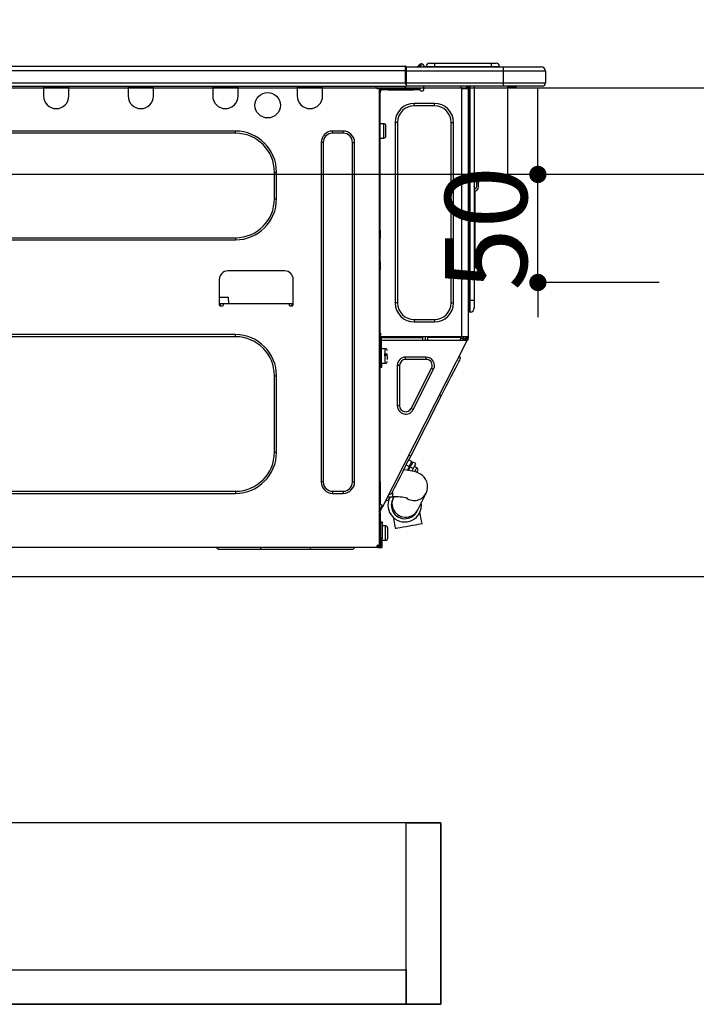
# Model space of a CAD drawing. Extents: x 27948 to 54421, y -33085 to -24215.
# Drawn here: x 44672 to 44985, y -30589 to -30133 of the extents above; entities that cross this region are included whole.
import ezdxf

# ---------------------------------------------------------------- set-up
doc = ezdxf.new("R2010")
doc.units = 0
doc.header["$LTSCALE"] = 50
doc.header["$MEASUREMENT"] = 0
doc.linetypes.add('HIDDEN', pattern=[0.375, 0.25, -0.125])
doc.layers.get('0').update_dxf_attribs({"linetype": 'CONTINUOUS'})
doc.layers.get('DEFPOINTS').update_dxf_attribs({"color": 146, "linetype": 'CONTINUOUS'})
for name, color, linetype in [('121-キャビネット（中）', 253, 'HIDDEN'), ('126-甲板', 2, 'CONTINUOUS'), ('150-機器', 8, 'CONTINUOUS'), ('166-寸法B', 11, 'CONTINUOUS')]:
    doc.layers.add(name, color=color, linetype=linetype)
doc.styles.add('KH001', font='txt')
doc.dimstyles.new('KH1xx015', dxfattribs={"dimscale": 10, "dimtxt": 3.8, "dimasz": 0.8, "dimexe": 0.3, "dimexo": 1.2, "dimgap": 0.5, "dimtad": 3, "dimdec": 1, "dimdsep": 46, "dimlunit": 6, "dimtxsty": 'KH001', "dimblk": 'DOT', "dimcen": 1, "dimdle": 1, "dimclrd": 256, "dimclre": 256, "dimclrt": 256, "dimadec": 0, "dimazin": 0, "dimtfac": 1, "dimtdec": 1, "dimtix": 1, "dimtmove": 2, "dimatfit": 3, "dimldrblk": 'CLOSEDBLANK', "dimfxl": 1, "dimtolj": 1, "dimtzin": 0, "dimlwd": -1, "dimlwe": -1, "dimarcsym": 0})
doc.dimstyles.new('KH1xx030', dxfattribs={"dimscale": 30, "dimtxt": 2, "dimasz": 0.6, "dimexe": 0.3, "dimexo": 1.2, "dimgap": 0.5, "dimtad": 3, "dimdec": 1, "dimdsep": 46, "dimlunit": 6, "dimtxsty": 'KH001', "dimblk": 'DOT', "dimcen": 1, "dimdle": 1, "dimclrd": 256, "dimclre": 256, "dimclrt": 256, "dimadec": 0, "dimazin": 0, "dimtfac": 1, "dimtdec": 1, "dimtix": 1, "dimtmove": 2, "dimatfit": 3, "dimldrblk": 'CLOSEDBLANK', "dimfxl": 1, "dimtolj": 1, "dimtzin": 0, "dimlwd": -1, "dimlwe": -1, "dimarcsym": 0})

# ---------------------------------------------------------------- blocks, each defined once
blk = doc.blocks.new('_Dot')
at = {"color": 0, "linetype": 'ByBlock', "lineweight": -2}
blk.add_line((-0.5, 0), (-1, 0), dxfattribs=at)
at = {"color": 0, "linetype": 'ByBlock', "const_width": 0.5}
blk.add_lwpolyline([(-0.25, 0, 1), (0.25, 0, 1)], format="xyb", close=True, dxfattribs=at)
blk = doc.blocks.new('*D126')
at = {"layer": '166-寸法B', "transparency": 16777216}
for p, q in [((44383.07, -30128.89), (44383.07, -29848.37)), ((45033.07, -29871.29), (45033.07, -29848.37)), ((44401.07, -29857.37), (45015.07, -29857.37))]:
    blk.add_line(p, q, dxfattribs=at)
at = {"layer": 'DEFPOINTS', "color": 0, "transparency": 16777216}
for p in [(45033.07, -29857.37), (45033.07, -29907.29), (44383.07, -30164.89)]:
    blk.add_point(p, dxfattribs=at)
at = {"layer": '166-寸法B', "transparency": 16777216, "xscale": 18, "yscale": 18, "zscale": 18, "rotation": 180}
blk.add_blockref('_Dot', (44383.07, -29857.37), dxfattribs=at)
at = {"layer": '166-寸法B', "transparency": 16777216, "xscale": 18, "yscale": 18, "zscale": 18}
blk.add_blockref('_Dot', (45033.07, -29857.37), dxfattribs=at)
at = {"layer": '166-寸法B', "transparency": 16777216, "insert": (44708.07, -29812.37), "char_height": 60, "attachment_point": 5, "style": 'KH001'}
blk.add_mtext('\\A1;650', dxfattribs=at)
blk = doc.blocks.new('_ClosedBlank')
at = {"color": 0, "linetype": 'ByBlock', "lineweight": -2}
for p, q in [((-1, 0.167), (0, 0)), ((-1, 0.167), (-1, -0.167)), ((0, 0), (-1, -0.167))]:
    blk.add_line(p, q, dxfattribs=at)
blk = doc.blocks.new('HT-F6S_D')
at = {"layer": '150-機器', "color": 13, "linetype": 'Continuous'}
for p, q in [((75.61, 9.2), (429.43, 9.2)), ((429.43, 9.2), (429.43, 9.2)), ((429.43, 7.24), (429.43, 9.2)), ((435.45, 9.24), (435.05, 8.93)), ((435.46, 9.25), (435.45, 9.24)), ((435.46, 9.25), (435.94, 9.86)), ((436.71, 10.22), (435.62, 8.87)), ((435.94, 9.86), (435.97, 9.89)), ((435.97, 9.89), (435.98, 9.91)), ((435.98, 9.91), (435.98, 9.91)), ((436.57, 8.87), (436.75, 9.63)), ((436.73, 10.26), (436.71, 10.22)), ((436.87, 10.22), (436.71, 10.22)), ((436.74, 10.27), (436.73, 10.26)), ((436.75, 10.28), (436.74, 10.27)), ((436.75, 10.28), (436.87, 10.28)), ((436.75, 9.63), (436.87, 10.22)), ((436.87, 10.22), (436.87, 10.28)), ((440.59, 10.57), (442.94, 10.57)), ((442.94, 10.57), (442.94, 9.01)), ((442.94, 10.57), (469.08, 10.57)), ((469.08, 10.57), (469.08, 9.01)), ((469.08, 10.57), (471.43, 10.57)), ((75.61, 7.24), (429.43, 7.24)), ((429.43, 1.47), (429.43, 7.24)), ((429.43, 7.24), (429.72, 7.24)), ((429.72, 8.91), (429.72, 8.81)), ((429.72, 8.91), (429.72, 7.24)), ((429.72, 8.82), (429.72, 8.91)), ((429.72, 8.81), (429.72, 8.82)), ((429.72, 8.81), (429.72, 6.85)), ((429.72, 8.81), (474.75, 8.81)), ((429.72, 8.71), (429.72, 8.65)), ((429.72, 6.85), (429.72, 8.32)), ((429.72, 7.24), (429.72, 0.59)), ((474.75, 6.85), (429.72, 6.85)), ((429.72, 1.47), (429.72, 6.85)), ((435.57, 8.81), (435.62, 8.87)), ((435.62, 8.87), (436.57, 8.87)), ((436.57, 8.87), (436.86, 8.81)), ((438.04, 9.1), (438.04, 9.05)), ((438.04, 8.81), (438.04, 9.1)), ((438.04, 9.05), (438.04, 8.81)), ((439.02, 9.01), (442.94, 9.01)), ((439.02, 9.01), (439.02, 8.81)), ((442.94, 9.01), (469.08, 9.01)), ((442.94, 9.01), (442.94, 8.81)), ((469.08, 9.01), (472.99, 9.01)), ((469.08, 9.01), (469.08, 8.81)), ((472.99, 9.01), (472.99, 8.81)), ((472.99, 8.81), (472.99, 9.01)), ((474.75, 8.81), (492.38, 8.81)), ((474.75, 8.81), (474.75, 6.85)), ((494.33, 6.85), (474.75, 6.85)), ((474.75, 6.85), (474.75, 1.47)), ((492.38, 8.81), (492.38, 8.81)), ((494.33, 6.85), (494.33, 1.47)), ((494.33, 6.85), (494.33, 6.85)), ((494.33, 6.85), (494.33, 1.47)), ((75.31, 0), (429.72, 0)), ((75.61, 1.47), (429.43, 1.47)), ((261.89, 0), (261.89, -0.69)), ((262.48, 0), (262.48, -0.1)), ((273.05, -0.1), (273.05, 0)), ((273.64, -0.69), (273.64, 0)), ((301.05, 0), (301.05, -0.69)), ((301.64, 0), (301.64, -0.1)), ((312.21, -0.1), (312.21, 0)), ((312.8, -0.69), (312.8, 0)), ((340.21, 0), (340.21, -0.69)), ((340.8, 0), (340.8, -0.1)), ((351.37, -0.1), (351.37, 0)), ((351.96, -0.69), (351.96, 0)), ((379.37, 0), (379.37, -0.69)), ((379.96, 0), (379.96, -0.1)), ((390.53, -0.1), (390.53, 0)), ((391.12, -0.69), (391.12, 0)), ((415.69, -0.2), (415.69, 0)), ((429.72, 1.47), (474.75, 1.47)), ((429.72, 0.59), (429.72, 1.47)), ((429.72, 0.59), (429.72, 0)), ((474.75, 0), (429.72, 0)), ((438.01, -1.76), (438.01, 0)), ((455.15, 0), (455.15, -0.69)), ((457.76, 0), (457.75, -1.17)), ((457.99, 0), (457.99, -0.69)), ((458.48, 0), (458.48, -0.69)), ((459.06, 0), (459.06, -99.17)), ((459.45, -99.17), (459.45, 0)), ((461.31, 0), (461.31, -99.17)), ((474.53, -0.05), (474.53, 0)), ((474.75, 1.47), (494.33, 1.47)), ((474.75, 1.47), (474.75, 0)), ((492.87, 0), (474.75, 0)), ((480.31, -0.59), (480.9, 0)), ((492.87, 0), (492.87, 0)), ((494.33, 1.47), (494.33, 1.47)), ((261.89, -0.69), (273.64, -0.69)), ((261.89, -0.69), (261.89, -4.6)), ((262.48, -0.1), (273.05, -0.1)), ((273.64, -4.6), (273.64, -0.69)), ((301.05, -0.69), (312.8, -0.69)), ((301.05, -0.69), (301.05, -4.6)), ((301.64, -0.1), (312.21, -0.1)), ((312.8, -4.6), (312.8, -0.69)), ((340.21, -0.69), (351.96, -0.69)), ((340.21, -0.69), (340.21, -4.6)), ((340.8, -0.1), (351.37, -0.1)), ((351.96, -4.6), (351.96, -0.69)), ((379.37, -0.69), (391.12, -0.69)), ((379.37, -0.69), (379.37, -4.6)), ((379.96, -0.1), (390.53, -0.1)), ((391.12, -4.6), (391.12, -0.69)), ((417.26, -1.17), (416.67, -1.17)), ((417.26, -1.17), (417.75, -1.17)), ((417.26, -1.17), (417.26, -212.45)), ((417.75, -3.13), (417.26, -3.13)), ((417.75, -1.17), (417.75, -3.13)), ((417.75, -2.25), (417.85, -2.25)), ((417.75, -66.67), (417.75, -3.13)), ((418.34, -1.76), (418.34, -1.17)), ((418.34, -1.17), (421.27, -1.17)), ((421.27, -1.76), (418.34, -1.76)), ((421.27, -1.17), (421.27, -1.76)), ((421.27, -1.17), (433.12, -1.17)), ((421.27, -1.76), (433.12, -1.76)), ((433.12, -1.76), (433.12, -1.17)), ((433.12, -1.17), (436.06, -1.17)), ((436.06, -1.76), (433.12, -1.76)), ((436.06, -1.17), (436.06, -1.76)), ((436.55, -2.25), (437.52, -2.25)), ((455.54, -116.01), (455.54, -1.16)), ((455.64, -1.17), (455.54, -1.16)), ((455.64, -1.17), (458.47, -1.17)), ((457.99, -0.69), (458.48, -0.69)), ((457.99, -1.17), (457.99, -0.69)), ((458.48, -1.16), (458.47, -1.17)), ((458.48, -0.69), (458.48, -1.16)), ((458.48, -1.16), (458.48, -116.01)), ((480.31, -0.59), (476.8, -0.59)), ((433.51, -9.1), (433.51, -8.03)), ((442.91, -8.03), (433.51, -8.03)), ((442.91, -9.1), (433.51, -9.1)), ((442.91, -9.1), (442.91, -8.03)), ((419.41, -17.43), (417.75, -17.43)), ((419.41, -20.76), (419.41, -17.43)), ((425.78, -16.84), (424.7, -16.84)), ((424.7, -16.84), (424.7, -100.35)), ((425.78, -16.84), (425.78, -100.35)), ((450.64, -100.35), (450.64, -16.84)), ((450.64, -16.84), (451.72, -16.84)), ((451.72, -100.35), (451.72, -16.84)), ((350.78, -20.85), (110.73, -20.85)), ((350.78, -21.83), (110.73, -21.83)), ((350.78, -21.83), (350.78, -20.85)), ((400.62, -20.85), (395.72, -20.85)), ((395.72, -21.83), (395.72, -20.85)), ((400.62, -21.83), (395.72, -21.83)), ((400.62, -21.83), (400.62, -20.85)), ((419.41, -24.08), (419.41, -20.76)), ((420.39, -23.1), (420.39, -18.41)), ((390.43, -26.14), (390.43, -183.17)), ((391.41, -26.14), (390.43, -26.14)), ((391.41, -26.14), (391.41, -183.17)), ((404.92, -183.17), (404.92, -26.14)), ((404.92, -26.14), (405.9, -26.14)), ((405.9, -183.17), (405.9, -26.14)), ((417.75, -24.08), (419.41, -24.08)), ((368.8, -39.85), (369.78, -39.85)), ((368.8, -52.18), (368.8, -39.85)), ((369.78, -52.18), (369.78, -39.85)), ((462.29, -44.74), (462.29, -42.78)), ((463.27, -42.78), (462.29, -42.78)), ((462.29, -44.74), (462.29, -46.7)), ((462.29, -44.74), (463.27, -44.74)), ((463.27, -42.78), (463.27, -44.74)), ((463.27, -46.7), (463.27, -44.74)), ((461.46, -47.04), (461.31, -46.38)), ((461.63, -48.71), (461.63, -82.46)), ((368.8, -52.18), (369.78, -52.18)), ((417.26, -66.67), (417.75, -66.67)), ((417.75, -66.67), (417.75, -68.63)), ((110.73, -70.2), (350.78, -70.2)), ((110.73, -71.17), (350.78, -71.17)), ((350.78, -70.2), (350.78, -71.17)), ((417.75, -68.63), (417.26, -68.63)), ((417.75, -69.12), (417.26, -69.12)), ((417.26, -70.1), (417.75, -70.1)), ((417.26, -70.59), (417.75, -70.59)), ((417.75, -68.63), (417.75, -69.12)), ((417.75, -69.12), (417.75, -70.1)), ((417.75, -70.1), (417.75, -70.59)), ((417.75, -81.36), (417.75, -70.59)), ((417.26, -81.36), (417.75, -81.36)), ((417.75, -81.85), (417.26, -81.85)), ((417.75, -81.36), (417.75, -81.85)), ((417.75, -81.85), (417.75, -82.83)), ((373.59, -85.57), (347.16, -85.57)), ((417.26, -82.83), (417.75, -82.83)), ((417.26, -83.31), (417.75, -83.31)), ((417.75, -85.27), (417.26, -85.27)), ((417.75, -82.83), (417.75, -83.31)), ((417.75, -83.31), (417.75, -85.27)), ((417.75, -116.5), (417.75, -85.27)), ((461.31, -82.46), (461.63, -82.46)), ((461.63, -84.42), (461.31, -84.42)), ((461.63, -82.46), (461.63, -84.42)), ((343.24, -89.48), (343.24, -101.23)), ((377.51, -101.23), (377.51, -89.48)), ((343.24, -97.71), (347.59, -97.71)), ((347.64, -100.64), (347.59, -97.71)), ((459.06, -99.17), (458.48, -99.17)), ((459.06, -99.17), (459.06, -104.56)), ((459.45, -99.17), (459.06, -99.17)), ((459.45, -104.56), (459.45, -99.17)), ((461.31, -99.17), (459.45, -99.17)), ((461.31, -99.17), (461.31, -102.7)), ((343.24, -100.64), (345.2, -100.64)), ((343.73, -100.64), (343.72, -101.72)), ((343.73, -101.72), (344.71, -101.72)), ((345.2, -101.23), (345.2, -100.64)), ((345.2, -100.64), (375.55, -100.64)), ((375.55, -100.64), (377.51, -100.64)), ((375.55, -100.64), (375.55, -101.23)), ((376.04, -101.72), (377.02, -101.72)), ((377.04, -101.72), (377.02, -100.64)), ((425.78, -100.35), (424.7, -100.35)), ((450.64, -100.35), (451.72, -100.35)), ((459.45, -104.56), (459.06, -104.56)), ((433.51, -108.08), (442.91, -108.08)), ((433.51, -108.08), (433.51, -109.16)), ((433.51, -109.16), (442.91, -109.16)), ((442.91, -108.08), (442.91, -109.16)), ((350.78, -115.03), (110.73, -115.03)), ((350.78, -116.01), (110.73, -116.01)), ((350.78, -116.01), (350.78, -115.03)), ((417.26, -116.99), (417.94, -116.99)), ((417.26, -117.58), (417.75, -117.58)), ((417.75, -114.35), (417.85, -114.35)), ((417.82, -116.31), (417.75, -116.31)), ((418.43, -116.5), (417.75, -116.5)), ((417.75, -117.58), (417.75, -119.54)), ((417.75, -117.58), (417.94, -117.58)), ((417.81, -116.99), (417.79, -117.58)), ((417.82, -116.31), (417.81, -116.5)), ((417.85, -114.35), (417.82, -116.31)), ((455.54, -116.01), (417.82, -116.01)), ((418.8, -116.31), (417.82, -116.31)), ((417.94, -116.99), (417.94, -128.35)), ((418.43, -128.35), (418.43, -116.5)), ((418.43, -117.58), (457.63, -117.58)), ((418.8, -116.01), (418.8, -116.31)), ((418.8, -116.31), (437.5, -116.31)), ((419.11, -194.25), (458.06, -117.8)), ((437.52, -117.58), (437.5, -116.31)), ((438.76, -117.58), (438.73, -116.01)), ((439.71, -116.01), (439.73, -117.58)), ((440.15, -116.04), (440.15, -116.01)), ((440.16, -116.16), (440.15, -116.04)), ((440.17, -116.24), (440.16, -116.16)), ((440.17, -116.29), (440.17, -116.24)), ((440.17, -116.31), (440.17, -116.29)), ((440.46, -116.31), (440.17, -116.31)), ((440.47, -116.04), (440.46, -116.16)), ((440.46, -116.16), (440.46, -116.24)), ((440.46, -116.24), (440.46, -116.29)), ((440.46, -116.29), (440.46, -116.31)), ((441.54, -116.31), (440.46, -116.31)), ((440.47, -116.01), (440.47, -116.04)), ((441.54, -116.31), (441.53, -116.01)), ((453.91, -116.31), (441.54, -116.31)), ((453.91, -116.31), (453.9, -116.01)), ((454.99, -116.31), (453.91, -116.31)), ((454.75, -117.58), (455.3, -116.53)), ((454.97, -116.04), (454.97, -116.01)), ((454.98, -116.16), (454.97, -116.04)), ((454.99, -116.24), (454.98, -116.16)), ((454.99, -116.29), (454.99, -116.24)), ((454.99, -116.31), (454.99, -116.29)), ((455.27, -116.31), (454.99, -116.31)), ((455.28, -116.24), (455.27, -116.29)), ((455.27, -116.29), (455.27, -116.31)), ((455.28, -116.01), (455.28, -116.04)), ((455.28, -116.04), (455.28, -116.16)), ((455.28, -116.16), (455.28, -116.24)), ((455.3, -116.53), (455.31, -116.01)), ((458.48, -116.01), (455.54, -116.01)), ((456.28, -116.79), (455.86, -117.58)), ((456.07, -117.58), (456.47, -116.83)), ((456.29, -116.01), (456.28, -116.79)), ((456.47, -116.83), (456.49, -116.01)), ((457.25, -117.03), (456.96, -117.58)), ((457.05, -117.58), (457.5, -116.7)), ((457.27, -116.01), (457.25, -117.03)), ((457.5, -116.7), (457.5, -116.01)), ((457.6, -117.58), (457.99, -116.82)), ((457.63, -117.57), (457.64, -117.55)), ((457.63, -117.58), (457.63, -117.57)), ((458.06, -117.8), (457.63, -117.58)), ((457.64, -117.55), (457.66, -117.51)), ((457.66, -117.51), (457.69, -117.45)), ((457.69, -117.45), (457.73, -117.39)), ((457.73, -117.39), (457.76, -117.31)), ((457.76, -117.31), (457.81, -117.23)), ((457.81, -117.23), (457.85, -117.14)), ((457.99, -116.88), (457.85, -117.14)), ((457.85, -117.14), (458.29, -117.37)), ((457.99, -116.5), (457.99, -116.01)), ((458.48, -116.5), (457.99, -116.5)), ((457.99, -116.88), (457.99, -116.5)), ((458.07, -117.79), (458.06, -117.8)), ((458.08, -117.77), (458.07, -117.79)), ((458.1, -117.73), (458.08, -117.77)), ((458.13, -117.67), (458.1, -117.73)), ((458.16, -117.61), (458.13, -117.67)), ((458.2, -117.53), (458.16, -117.61)), ((458.24, -117.45), (458.2, -117.53)), ((458.29, -117.37), (458.24, -117.45)), ((458.48, -116.99), (458.29, -117.37)), ((458.48, -116.01), (458.48, -116.5)), ((458.48, -116.99), (458.48, -116.5)), ((417.75, -119.54), (417.26, -119.54)), ((417.75, -183.04), (417.75, -119.54)), ((417.94, -122.97), (417.75, -122.97)), ((420.1, -121.59), (418.43, -121.59)), ((420.1, -128.25), (420.1, -121.59)), ((417.75, -126.88), (417.94, -126.88)), ((421.08, -124.04), (419.61, -124.04)), ((419.61, -124.53), (421.08, -124.53)), ((421.08, -126.53), (421.08, -124.92)), ((429.56, -126.49), (429.56, -125.41)), ((439.06, -125.41), (429.56, -125.41)), ((439.06, -126.49), (429.56, -126.49)), ((439.06, -126.49), (439.06, -125.41)), ((454.13, -127.68), (454.57, -126.81)), ((454.93, -126.1), (454.51, -124.78)), ((454.57, -126.81), (454.84, -126.28)), ((454.84, -126.28), (454.93, -126.1)), ((417.94, -128.35), (418.43, -128.35)), ((417.94, -130.31), (417.94, -128.35)), ((418.43, -130.31), (417.94, -130.31)), ((418.43, -128.25), (420.1, -128.25)), ((418.43, -128.35), (418.43, -130.31)), ((426.76, -129.3), (425.68, -129.3)), ((425.68, -129.3), (425.68, -147.93)), ((426.76, -129.3), (426.76, -147.93)), ((432.06, -149.2), (441.56, -130.57)), ((433.02, -149.69), (442.52, -131.06)), ((441.56, -130.57), (442.52, -131.06)), ((451.87, -132.12), (452.76, -130.36)), ((452.76, -130.36), (453.52, -128.87)), ((453.52, -128.87), (454.13, -127.68)), ((368.8, -169.47), (368.8, -134.03)), ((368.8, -134.03), (369.78, -134.03)), ((369.78, -169.47), (369.78, -134.03)), ((448.55, -138.63), (449.74, -136.3)), ((449.74, -136.3), (450.85, -134.12)), ((450.85, -134.12), (451.87, -132.12)), ((446.04, -143.55), (447.31, -141.06)), ((447.31, -141.06), (448.55, -138.63)), ((431.91, -171.29), (446.04, -143.55)), ((446.04, -143.55), (445.17, -143.1)), ((426.76, -147.93), (425.68, -147.93)), ((432.06, -149.2), (433.02, -149.69)), ((368.8, -169.47), (369.78, -169.47)), ((430.64, -173.77), (431.91, -171.29)), ((432.42, -173.74), (431.02, -173.03)), ((431.91, -171.29), (431.04, -170.84)), ((428.22, -178.53), (429.41, -176.2)), ((429.96, -177.78), (428.66, -177.66)), ((429.41, -176.2), (430.64, -173.77)), ((429.85, -175.33), (431.25, -176.04)), ((431.25, -176.04), (430.33, -177.83)), ((431.08, -177.45), (430.64, -177.23)), ((430.85, -177.91), (431.68, -176.26)), ((431.25, -176.04), (431.73, -175.09)), ((432.17, -175.31), (431.68, -176.26)), ((431.68, -176.26), (433.08, -176.97)), ((431.73, -175.09), (432.1, -174.36)), ((432.1, -174.36), (432.34, -173.9)), ((432.54, -174.58), (432.17, -175.31)), ((432.34, -173.9), (432.42, -173.74)), ((433.08, -176.97), (432.46, -178.19)), ((432.77, -174.12), (432.54, -174.58)), ((432.85, -173.97), (432.77, -174.12)), ((434.25, -174.68), (432.85, -173.97)), ((433.56, -176.02), (433.08, -176.97)), ((433.94, -175.29), (433.56, -176.02)), ((434.78, -176.65), (433.56, -176.03)), ((433.88, -178.42), (434.3, -177.59)), ((434.17, -174.83), (433.94, -175.29)), ((434.25, -174.68), (434.17, -174.83)), ((434.3, -177.59), (434.6, -177)), ((434.6, -177), (434.76, -176.69)), ((434.76, -176.69), (434.78, -176.65)), ((426.09, -182.71), (427.1, -180.72)), ((427.1, -180.72), (428.22, -178.53)), ((431.62, -178.01), (429.96, -177.78)), ((433.32, -178.36), (431.62, -178.01)), ((434.58, -178.74), (433.32, -178.36)), ((433.84, -178.49), (433.88, -178.42)), ((435.57, -179.14), (434.58, -178.74)), ((434.78, -178.82), (434.81, -178.75)), ((434.81, -178.75), (434.99, -178.4)), ((434.99, -178.4), (435.11, -178.15)), ((435.11, -178.15), (435.21, -177.97)), ((436.46, -179.63), (435.57, -179.14)), ((437.31, -180.24), (436.46, -179.63)), ((438.1, -181.02), (437.31, -180.24)), ((438.79, -181.96), (438.1, -181.02)), ((439.34, -183.09), (438.79, -181.96)), ((391.41, -183.17), (390.43, -183.17)), ((404.92, -183.17), (405.9, -183.17)), ((417.26, -183.04), (417.75, -183.04)), ((417.75, -183.04), (417.75, -193.81)), ((423.82, -187.16), (424.43, -185.96)), ((424.43, -185.96), (425.19, -184.47)), ((425.19, -184.47), (426.09, -182.71)), ((439.68, -184.39), (439.34, -183.09)), ((439.51, -187.18), (439.74, -185.86)), ((439.74, -185.86), (439.68, -184.39)), ((110.73, -187.48), (350.78, -187.48)), ((110.73, -188.46), (350.78, -188.46)), ((350.78, -187.48), (350.78, -188.46)), ((395.72, -187.48), (395.72, -188.46)), ((395.72, -187.48), (400.62, -187.48)), ((395.72, -188.46), (400.62, -188.46)), ((400.62, -187.48), (400.62, -188.46)), ((421.24, -190.08), (423.65, -190.08)), ((421.6, -191.52), (421.87, -190.99)), ((423.02, -188.73), (421.7, -189.16)), ((421.87, -190.99), (422.31, -190.12)), ((422.31, -190.12), (422.34, -190.08)), ((423.02, -188.73), (423.11, -188.56)), ((423.11, -188.56), (423.38, -188.03)), ((423.38, -188.03), (423.82, -187.16)), ((423.57, -191.05), (423.56, -191.05)), ((423.58, -191.02), (423.57, -191.05)), ((423.6, -190.97), (423.58, -191.02)), ((423.64, -190.9), (423.6, -190.97)), ((423.68, -190.82), (423.64, -190.9)), ((423.65, -190.08), (423.65, -187.5)), ((423.73, -190.71), (423.68, -190.82)), ((423.8, -190.59), (423.73, -190.71)), ((423.87, -190.44), (423.8, -190.59)), ((424.05, -190.08), (423.87, -190.44)), ((435.15, -196.11), (439.05, -188.37)), ((439.05, -188.37), (439.51, -187.18)), ((417.75, -193.81), (417.26, -193.81)), ((417.26, -196.81), (418.45, -194.47)), ((418.24, -193.81), (417.75, -193.81)), ((417.75, -196.92), (418.89, -194.69)), ((419.11, -194.25), (418.24, -193.81)), ((418.45, -194.47), (418.49, -194.38)), ((418.89, -194.69), (418.45, -194.47)), ((418.49, -194.38), (418.54, -194.3)), ((418.54, -194.3), (418.58, -194.22)), ((418.58, -194.22), (418.61, -194.16)), ((418.61, -194.16), (418.64, -194.1)), ((418.64, -194.1), (418.66, -194.06)), ((418.66, -194.06), (418.67, -194.04)), ((418.67, -194.04), (418.67, -194.03)), ((418.93, -194.6), (418.89, -194.69)), ((418.97, -194.52), (418.93, -194.6)), ((419.01, -194.45), (418.97, -194.52)), ((419.04, -194.38), (419.01, -194.45)), ((419.07, -194.33), (419.04, -194.38)), ((419.09, -194.29), (419.07, -194.33)), ((419.11, -194.26), (419.09, -194.29)), ((419.11, -194.25), (419.11, -194.26)), ((421.51, -191.7), (420.19, -192.13)), ((421.51, -191.7), (421.6, -191.52)), ((417.26, -197.47), (417.75, -197.47)), ((417.26, -197.96), (417.75, -197.96)), ((417.75, -199.92), (417.26, -199.92)), ((417.75, -197.47), (417.75, -196.92)), ((417.75, -197.47), (417.75, -197.96)), ((417.75, -197.96), (417.75, -199.92)), ((417.75, -199.92), (417.75, -210.98)), ((423.81, -199.62), (424.05, -200.95)), ((434.84, -196.73), (434.85, -196.72)), ((434.85, -196.72), (434.86, -196.69)), ((434.86, -196.69), (434.89, -196.64)), ((434.89, -196.64), (434.92, -196.57)), ((434.92, -196.57), (434.97, -196.49)), ((434.97, -196.49), (435.02, -196.38)), ((435.02, -196.38), (435.08, -196.26)), ((435.08, -196.26), (435.15, -196.11)), ((436.48, -198.73), (436.2, -197.15)), ((436.8, -200.54), (436.48, -198.73)), ((418.04, -204.91), (417.75, -204.91)), ((418.04, -201.58), (418.63, -201.58)), ((418.04, -209.41), (418.04, -201.58)), ((418.63, -201.58), (418.63, -209.41)), ((420.29, -203.54), (418.63, -203.54)), ((420.29, -206.87), (420.29, -203.54)), ((421.27, -209.22), (421.27, -204.52)), ((424.05, -200.95), (424.37, -202.76)), ((424.37, -202.76), (424.7, -204.64)), ((424.7, -204.64), (424.8, -204.62)), ((424.8, -204.62), (425.24, -204.54)), ((425.24, -204.54), (426.01, -204.4)), ((426.01, -204.4), (427.06, -204.22)), ((427.06, -204.22), (428.34, -203.99)), ((428.34, -203.99), (429.77, -203.73)), ((429.77, -203.73), (431.26, -203.47)), ((431.26, -203.47), (432.74, -203.2)), ((432.74, -203.2), (434.11, -202.96)), ((434.11, -202.96), (435.29, -202.75)), ((435.29, -202.75), (436.22, -202.58)), ((436.22, -202.58), (436.85, -202.47)), ((437.14, -202.42), (436.8, -200.54)), ((436.85, -202.47), (437.12, -202.42)), ((437.12, -202.42), (437.14, -202.42)), ((417.75, -208.83), (418.04, -208.83)), ((417.75, -209.02), (418.04, -209.02)), ((418.63, -209.41), (418.04, -209.41)), ((418.04, -209.41), (418.04, -212.94)), ((418.63, -213.52), (418.63, -209.41)), ((420.29, -210.2), (420.29, -206.87)), ((416.18, -213.52), (-2.25, -213.52)), ((342.85, -214.5), (341.87, -213.52)), ((362.43, -214.5), (362.43, -213.52)), ((385.54, -214.5), (385.54, -213.52)), ((405.12, -214.5), (406.1, -213.52)), ((416.18, -212.94), (416.18, -213.52)), ((416.18, -212.94), (416.67, -212.94)), ((416.67, -213.52), (416.18, -213.52)), ((416.67, -212.45), (417.26, -212.45)), ((416.67, -212.94), (416.67, -213.52)), ((416.67, -212.94), (418.04, -212.94)), ((416.67, -213.52), (418.63, -213.52)), ((417.26, -210.98), (417.75, -210.98)), ((417.26, -212.94), (417.26, -212.45)), ((418.04, -209.61), (417.75, -209.61)), ((417.75, -210.98), (417.75, -212.94)), ((418.63, -210.2), (420.29, -210.2)), ((362.43, -214.5), (342.85, -214.5)), ((385.54, -214.5), (362.43, -214.5)), ((405.12, -214.5), (385.54, -214.5))]:
    blk.add_line(p, q, dxfattribs=at)
for points in [[(435.45, 9.24), (435.38, 9.14), (435.33, 9.04), (435.32, 8.96), (435.33, 8.9), (435.38, 8.85), (435.4, 8.84)], [(455.3, -116.53), (455.31, -116.53), (455.33, -116.54), (455.37, -116.55), (455.42, -116.56), (455.49, -116.58), (455.57, -116.6), (455.65, -116.62), (455.75, -116.65), (455.86, -116.68), (455.97, -116.71), (456.09, -116.74), (456.21, -116.77), (456.28, -116.79)], [(456.47, -116.83), (456.57, -116.86), (456.67, -116.88), (456.76, -116.91), (456.85, -116.93), (456.93, -116.95), (457.01, -116.97), (457.07, -116.99), (457.13, -117), (457.18, -117.01), (457.21, -117.02), (457.24, -117.03), (457.25, -117.03), (457.25, -117.03)]]:
    blk.add_lwpolyline(points, dxfattribs=at)
blk.add_circle((365.66, -8.91), 5.87, dxfattribs=at)
for centre, radius, start, end in [((429.43, 8.91), 0.294, 0, 90), ((429.43, 8.91), 0.294, 0, 90), ((429.43, 8.91), 0.294, 0, 90), ((429.43, 8.91), 0.294, 0, 90), ((436.7, 9.25), 0.973, 89.7002, 141.3049), ((436.75, 9.3), 0.979, 90, 141.3402), ((436.87, 9.1), 1.17, 0, 90), ((436.87, 9.05), 1.17, 0.0801, 90.0802), ((436.9, 9.18), 1.09, 17.2005, 80.5699), ((436.95, 9.17), 1.07, 19.9764, 82.9678), ((436.87, 9.1), 1.18, 0.0014, 22.0202), ((439.04, 9.99), 1.17, 202.0243, 268.8113), ((439.04, 9.99), 1.17, 202.0243, 268.8111), ((436.87, 9.1), 1.18, 0.0014, 22.0202), ((440.59, 9.01), 1.57, 90, 180), ((471.43, 9.01), 1.57, 0, 90), ((471.43, 9.01), 1.57, 0, 90), ((434.54, 9.99), 1.17, 270, 296.1534), ((435.14, 9.91), 1.1, 270.0058, 283.7394), ((435.62, 7.89), 0.977, 89.7394, 102.5785), ((438.92, 9.11), 0.879, 180.0629, 199.584), ((492.38, 6.85), 1.96, 0, 90), ((492.38, 6.85), 1.96, 0, 90), ((426.32, -0.05), 3.46, 10.7113, 26.1575), ((492.87, 1.47), 1.47, 270, 0), ((492.87, 1.47), 1.47, 270, 0), ((416.67, -0.2), 0.979, 180, 270), ((417.85, -1.76), 0.49, 270, 0), ((430.87, -1.76), 1.96, 115.8419, 162.5424), ((436.55, -1.76), 0.49, 180, 270), ((437.52, -1.76), 0.49, 270, 0), ((455.64, -0.69), 0.49, 180, 258.463), ((267.76, -4.6), 5.87, 180, 0), ((306.92, -4.6), 5.87, 180, 0), ((346.08, -4.6), 5.87, 180, 0), ((385.24, -4.6), 5.87, 180, 0), ((433.51, -16.84), 8.81, 90, 180), ((433.51, -16.84), 7.73, 90, 180), ((442.91, -16.84), 8.81, 0, 90), ((442.91, -16.84), 7.73, 0, 90), ((419.41, -18.41), 0.979, 0, 90), ((350.78, -39.85), 18.99, 0, 90), ((350.78, -39.85), 18.01, 0, 90), ((395.72, -26.14), 5.29, 90, 180), ((395.72, -26.14), 4.31, 90, 180), ((400.62, -26.14), 5.29, 0, 90), ((400.62, -26.14), 4.31, 0, 90), ((419.41, -23.1), 0.979, 270, 0), ((461.31, -46.7), 0.979, 270, 0), ((461.31, -46.7), 1.96, 270, 0), ((453.6, -48.71), 8.03, 7.6102, 12), ((350.78, -52.18), 18.99, 270, 0), ((350.78, -52.18), 18.01, 270, 0), ((347.16, -89.48), 3.92, 90, 180), ((373.59, -89.48), 3.92, 0, 90), ((343.73, -101.23), 0.49, 180, 270), ((344.71, -101.23), 0.49, 270, 0), ((376.04, -101.23), 0.49, 180, 270), ((377.02, -101.23), 0.49, 270, 0), ((433.51, -100.35), 8.81, 180, 270), ((433.51, -100.35), 7.73, 180, 270), ((442.91, -100.35), 7.73, 270, 0), ((442.91, -100.35), 8.81, 270, 0), ((459.06, -105.15), 0.587, 90, 180), ((459.45, -102.7), 1.86, 270, 0), ((350.78, -134.03), 18.99, 0, 90), ((350.78, -134.03), 18.01, 0, 90), ((420.1, -122.57), 0.979, 0, 90), ((420.1, -127.27), 0.979, 270, 0), ((429.56, -129.3), 3.88, 90, 180), ((429.56, -129.3), 2.81, 90, 180), ((439.06, -129.3), 3.88, 333, 90), ((439.06, -129.3), 2.81, 333, 90), ((429.56, -147.93), 3.88, 180, 333), ((429.56, -147.93), 2.81, 180, 333), ((350.78, -169.47), 18.99, 270, 0), ((350.78, -169.47), 18.01, 270, 0), ((434.34, -177.52), 0.979, 333, 63), ((395.72, -183.17), 5.29, 180, 270), ((395.72, -183.17), 4.31, 180, 270), ((400.62, -183.17), 5.29, 270, 0), ((400.62, -183.17), 4.31, 270, 0), ((429.11, -193.92), 7.78, 153, 8.2398), ((429.2, -193.89), 6.31, 153.3141, 200.2038), ((429.37, -193.2), 6.15, 153.3952, 200.865), ((424.64, -218.44), 28.38, 78.3305, 91.996), ((433.47, -185.49), 6.28, 235.317, 333.2814), ((429.55, -193.19), 6.32, 200.3388, 332.4458), ((429.2, -193.89), 6.31, 200.2038, 333.3141), ((420.29, -204.52), 0.979, 0, 90), ((420.29, -209.22), 0.979, 270, 0), ((416.67, -212.94), 0.49, 90, 180)]:
    blk.add_arc(centre, radius, start, end, dxfattribs=at)
at = {"layer": 'DEFPOINTS', "color": 13, "linetype": 'Continuous'}
blk.add_line((476.8, -41.29), (476.8, 0), dxfattribs=at)
blk = doc.blocks.new('*D145')
at = {"layer": 'DEFPOINTS', "transparency": 16777216}
for p, q in [((44912.06, -30196.89), (44912.06, -30188.89)), ((44968.28, -30204.89), (44909.06, -30204.89)), ((44912.06, -30254.89), (44912.06, -30204.89)), ((44968.28, -30254.89), (44909.06, -30254.89)), ((44912.06, -30262.89), (44912.06, -30270.89))]:
    blk.add_line(p, q, dxfattribs=at)
at = {"layer": 'DEFPOINTS', "color": 0, "transparency": 16777216}
for p in [(44912.06, -30204.89), (44980.28, -30204.89), (44980.28, -30254.89)]:
    blk.add_point(p, dxfattribs=at)
at = {"layer": 'DEFPOINTS', "transparency": 16777216, "xscale": 8, "yscale": 8, "zscale": 8}
for p, rotation in [((44912.06, -30204.89), 270), ((44912.06, -30254.89), 90)]:
    blk.add_blockref('_Dot', p, dxfattribs=dict(at, rotation=rotation))
at = {"layer": 'DEFPOINTS', "transparency": 16777216, "insert": (44888.06, -30229.89), "char_height": 38, "attachment_point": 5, "rotation": 90, "style": 'KH001'}
blk.add_mtext('\\A1;50', dxfattribs=at)

msp = doc.modelspace()

# ---------------------------------------------------------------- linework, layer by layer
at = {"layer": '121-キャビネット（中）', "linetype": 'Continuous', "ltscale": 2}
msp.add_line((44418.07, -30390.89), (45017.07, -30390.89), dxfattribs=at)
at = {"layer": '121-キャビネット（中）', "linetype": 'Continuous'}
for points in [[(44422.07, -30588.89), (44867.07, -30588.89), (44867.07, -30504.89), (44422.07, -30504.89)], [(44851.07, -30504.89), (44867.07, -30504.89), (44867.07, -30588.89), (44851.07, -30588.89)], [(44851.07, -30588.89), (44422.07, -30588.89), (44422.07, -30572.89), (44851.07, -30572.89)]]:
    msp.add_lwpolyline(points, close=True, dxfattribs=at)
at = {"layer": '126-甲板'}
msp.add_line((44912.07, -30204.89), (44912.07, -30164.89), dxfattribs=at)
for points in [[(42911.07, -30164.89), (45030.07, -30164.89), (45030.07, -30204.89), (42911.07, -30204.89)], [(44383.07, -30164.89), (45030.07, -30164.89), (45030.07, -30204.89), (44383.07, -30204.89)]]:
    msp.add_lwpolyline(points, close=True, dxfattribs=at)

# ---------------------------------------------------------------- block references
at = {"layer": '150-機器'}
msp.add_blockref('HT-F6S_D', (44421.27, -30164), dxfattribs=at)

# ---------------------------------------------------------------- dimensions: what is measured, and where the dimension line sits
at = {"layer": '166-寸法B'}
dim = msp.add_linear_dim(base=(45033.07, -29857.37), p1=(44383.07, -30164.89), p2=(45033.07, -29907.29), dimstyle='KH1xx030', dxfattribs=at)
dim.commit()
dim.dimension.update_dxf_attribs({"geometry": '*D126', "text_midpoint": (44708.07, -29812.37)})
at = {"layer": 'DEFPOINTS'}
dim = msp.add_linear_dim(base=(44912.06, -30204.89), p1=(44980.28, -30254.89), p2=(44980.28, -30204.89), angle=90, dimstyle='KH1xx015', dxfattribs=at)
dim.commit()
dim.dimension.update_dxf_attribs({"geometry": '*D145', "text_midpoint": (44888.06, -30229.89)})

doc.saveas('drawing.dxf')
